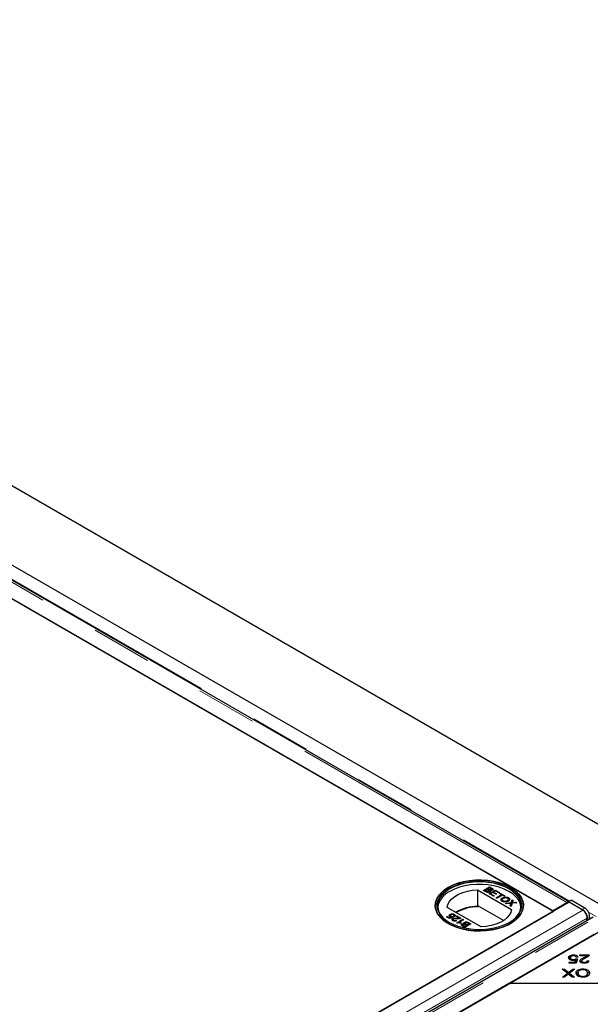
# Model space of a CAD drawing. Units: millimetres. Extents: x 52 to 344, y 27 to 265.
# Drawn here: x 297 to 309, y 209 to 229 of the extents above; entities that cross this region are included whole.
import ezdxf

# ---------------------------------------------------------------- set-up
doc = ezdxf.new("R2010")
doc.units = ezdxf.units.MM
doc.linetypes.add('PHANTOM', pattern=[12.7, 6.35, -1.27, 1.27, -1.27, 1.27, -1.27])

msp = doc.modelspace()

# ---------------------------------------------------------------- linework, layer by layer
at = {"color": 7, "linetype": 'Continuous', "lineweight": 25}
for p, q in [((343.323, 192.609), (279.683, 229.347)), ((337.299, 194.423), (280.766, 227.059)), ((308.317, 210.838), (295.084, 218.477)), ((294.723, 218.298), (307.981, 210.644)), ((307.999, 210.634), (296.473, 217.288)), ((306.406, 211.084), (307.117, 210.674)), ((306.406, 211.084), (306.406, 210.737)), ((306.53, 211.074), (306.657, 211.147)), ((306.578, 211.046), (306.53, 211.074)), ((306.533, 211.072), (306.657, 211.143)), ((306.563, 211.072), (306.607, 211.097)), ((306.593, 211.054), (306.563, 211.072)), ((306.563, 211.068), (306.563, 211.072)), ((306.593, 211.05), (306.563, 211.068)), ((306.604, 211.044), (306.604, 211.049)), ((306.607, 211.097), (306.635, 211.081)), ((306.621, 211.106), (306.66, 211.128)), ((306.647, 211.091), (306.621, 211.106)), ((306.621, 211.102), (306.621, 211.106)), ((306.647, 211.086), (306.621, 211.102)), ((306.643, 211.047), (306.643, 211.051)), ((306.647, 211.006), (306.774, 211.079)), ((306.74, 210.952), (306.647, 211.006)), ((306.651, 211.004), (306.774, 211.075)), ((306.653, 211.06), (306.653, 211.064)), ((306.657, 211.147), (306.705, 211.12)), ((306.657, 211.147), (306.657, 211.143)), ((306.705, 211.116), (306.657, 211.143)), ((306.66, 211.128), (306.685, 211.114)), ((306.664, 211.079), (306.664, 211.083)), ((306.667, 211.072), (306.667, 211.067)), ((306.724, 211.029), (306.68, 211.004)), ((306.68, 211.004), (306.755, 210.961)), ((306.68, 211.004), (306.68, 211)), ((306.68, 211), (306.751, 210.959)), ((306.694, 211.082), (306.694, 211.086)), ((306.703, 211.094), (306.703, 211.098)), ((306.705, 211.12), (306.705, 211.116)), ((306.791, 210.991), (306.724, 211.029)), ((306.778, 211.061), (306.739, 211.038)), ((306.739, 211.038), (306.805, 210.999)), ((306.739, 211.038), (306.739, 211.034)), ((306.739, 211.034), (306.802, 210.997)), ((306.774, 211.079), (306.864, 211.028)), ((306.774, 211.079), (306.774, 211.075)), ((306.774, 211.075), (306.86, 211.026)), ((306.849, 211.019), (306.778, 211.061)), ((306.805, 210.999), (306.791, 210.991)), ((306.864, 211.028), (306.849, 211.019)), ((306.867, 211.009), (306.882, 211.017)), ((306.908, 210.985), (306.867, 211.009)), ((306.871, 211.007), (306.882, 211.013)), ((306.882, 211.017), (306.981, 210.96)), ((306.882, 211.017), (306.882, 211.013)), ((306.882, 211.013), (306.978, 210.958)), ((308.331, 210.826), (278.463, 193.583)), ((306.755, 210.961), (306.74, 210.952)), ((306.796, 210.92), (306.908, 210.985)), ((306.814, 210.91), (306.796, 210.92)), ((306.799, 210.918), (306.908, 210.981)), ((306.926, 210.975), (306.814, 210.91)), ((306.908, 210.985), (306.908, 210.981)), ((306.922, 210.876), (306.922, 210.872)), ((306.967, 210.951), (306.926, 210.975)), ((306.928, 210.916), (306.928, 210.912)), ((306.939, 210.849), (306.939, 210.853)), ((306.981, 210.96), (306.967, 210.951)), ((306.995, 210.805), (307.111, 210.817)), ((307.017, 210.792), (306.995, 210.805)), ((307.001, 210.802), (307.111, 210.813)), ((307.091, 210.8), (307.017, 210.792)), ((307.032, 210.853), (307.032, 210.857)), ((307.055, 210.919), (307.055, 210.915)), ((307.057, 210.884), (307.057, 210.888)), ((307.089, 210.751), (307.103, 210.795)), ((307.103, 210.79), (307.09, 210.75)), ((307.106, 210.802), (307.106, 210.798)), ((307.111, 210.817), (307.129, 210.875)), ((307.111, 210.813), (307.129, 210.871)), ((307.111, 210.817), (307.111, 210.813)), ((307.132, 210.805), (307.111, 210.738)), ((307.129, 210.875), (307.15, 210.862)), ((307.129, 210.875), (307.129, 210.871)), ((307.129, 210.871), (307.149, 210.859)), ((307.232, 210.815), (307.132, 210.805)), ((307.135, 210.82), (307.135, 210.816)), ((307.15, 210.862), (307.14, 210.831)), ((307.155, 210.822), (307.21, 210.828)), ((307.155, 210.818), (307.21, 210.824)), ((307.21, 210.828), (307.232, 210.815)), ((307.21, 210.828), (307.21, 210.824)), ((307.21, 210.824), (307.226, 210.815)), ((307.981, 210.644), (308.28, 210.817)), ((308.317, 210.838), (308.37, 210.868)), ((308.317, 210.829), (308.317, 210.838)), ((308.317, 210.838), (308.601, 210.674)), ((308.317, 210.817), (308.317, 210.829)), ((308.618, 210.66), (308.331, 210.826)), ((308.654, 210.703), (308.37, 210.868)), ((278.795, 193.775), (307.999, 210.634)), ((306.481, 210.306), (305.769, 210.717)), ((305.871, 210.576), (305.871, 210.58)), ((306.417, 210.73), (306.406, 210.737)), ((306.417, 210.751), (306.417, 210.73)), ((306.417, 210.751), (306.954, 210.441)), ((307.111, 210.738), (307.089, 210.751)), ((308.83, 210.508), (278.962, 193.266)), ((305.756, 210.517), (305.772, 210.527)), ((305.816, 210.482), (305.756, 210.517)), ((305.759, 210.515), (305.772, 210.522)), ((305.772, 210.527), (305.819, 210.499)), ((305.772, 210.527), (305.772, 210.522)), ((305.772, 210.522), (305.819, 210.495)), ((305.894, 210.512), (305.816, 210.482)), ((305.819, 210.499), (305.859, 210.515)), ((305.819, 210.495), (305.859, 210.511)), ((305.819, 210.499), (305.819, 210.495)), ((305.831, 210.568), (305.831, 210.564)), ((305.835, 210.543), (305.835, 210.539)), ((305.847, 210.529), (305.847, 210.525)), ((305.859, 210.515), (305.859, 210.511)), ((305.88, 210.523), (305.894, 210.512)), ((305.88, 210.523), (305.88, 210.519)), ((305.88, 210.519), (305.891, 210.511)), ((305.884, 210.482), (305.884, 210.478)), ((305.892, 210.46), (305.892, 210.456)), ((305.903, 210.447), (305.903, 210.443)), ((305.922, 210.527), (305.904, 210.535)), ((305.914, 210.545), (305.914, 210.549)), ((305.918, 210.57), (305.918, 210.566)), ((305.95, 210.447), (305.965, 210.436)), ((305.95, 210.447), (305.95, 210.443)), ((305.95, 210.443), (305.965, 210.432)), ((305.958, 210.527), (305.974, 210.536)), ((306.02, 210.491), (305.958, 210.527)), ((305.962, 210.525), (305.974, 210.532)), ((305.968, 210.393), (306.095, 210.466)), ((305.978, 210.387), (305.968, 210.393)), ((305.971, 210.488), (305.971, 210.492)), ((305.971, 210.391), (306.095, 210.462)), ((305.974, 210.536), (306.057, 210.488)), ((305.974, 210.536), (305.974, 210.532)), ((305.974, 210.532), (306.054, 210.486)), ((306.111, 210.457), (306.012, 210.4)), ((306.012, 210.4), (306.012, 210.396)), ((306.02, 210.491), (306.02, 210.487)), ((306.06, 210.394), (306.045, 210.385)), ((306.095, 210.466), (306.111, 210.457)), ((306.095, 210.466), (306.095, 210.462)), ((306.095, 210.462), (306.108, 210.455)), ((306.132, 210.399), (306.132, 210.403)), ((306.14, 210.379), (306.14, 210.375)), ((306.2, 210.389), (306.23, 210.371)), ((306.215, 210.397), (306.263, 210.369)), ((306.215, 210.393), (306.259, 210.367)), ((308.695, 210.43), (308.704, 210.492)), ((308.698, 210.432), (308.704, 210.473)), ((308.757, 210.502), (308.752, 210.463)), ((279.312, 193.094), (309.179, 210.336)), ((306.079, 210.367), (306.079, 210.363)), ((306.136, 210.296), (306.088, 210.324)), ((306.089, 210.345), (306.089, 210.341)), ((306.132, 210.315), (306.108, 210.329)), ((306.132, 210.311), (306.108, 210.325)), ((306.125, 210.372), (306.125, 210.368)), ((306.171, 210.337), (306.132, 210.315)), ((306.171, 210.333), (306.132, 210.311)), ((306.132, 210.315), (306.132, 210.311)), ((306.263, 210.369), (306.136, 210.296)), ((306.145, 210.353), (306.171, 210.337)), ((306.186, 210.346), (306.158, 210.362)), ((306.186, 210.342), (306.158, 210.358)), ((306.171, 210.333), (306.171, 210.337)), ((306.23, 210.371), (306.186, 210.346)), ((306.23, 210.367), (306.186, 210.342)), ((306.186, 210.346), (306.186, 210.342)), ((306.23, 210.367), (306.23, 210.371)), ((308.847, 210.144), (307.079, 209.124)), ((308.329, 209.568), (308.448, 209.568)), ((308.329, 209.548), (308.329, 209.568)), ((308.477, 209.548), (308.329, 209.548)), ((308.339, 209.658), (308.339, 209.699)), ((308.339, 209.658), (308.348, 209.662)), ((308.354, 209.62), (308.354, 209.661)), ((308.417, 209.702), (308.417, 209.719)), ((308.417, 209.604), (308.417, 209.622)), ((308.448, 209.568), (308.463, 209.614)), ((308.448, 209.548), (308.448, 209.568)), ((308.455, 209.548), (308.463, 209.573)), ((308.463, 209.573), (308.463, 209.614)), ((308.463, 209.593), (308.471, 209.598)), ((308.471, 209.638), (308.505, 209.636)), ((308.471, 209.598), (308.471, 209.638)), ((308.471, 209.598), (308.492, 209.596)), ((308.512, 209.672), (308.474, 209.67)), ((308.505, 209.636), (308.477, 209.548)), ((308.552, 209.717), (308.747, 209.717)), ((308.552, 209.696), (308.552, 209.717)), ((308.697, 209.696), (308.552, 209.696)), ((308.589, 209.551), (308.589, 209.592)), ((308.645, 209.545), (308.645, 209.562)), ((308.697, 209.666), (308.697, 209.696)), ((308.697, 209.676), (308.712, 209.676)), ((308.703, 209.597), (308.74, 209.594)), ((308.703, 209.556), (308.703, 209.597)), ((308.179, 209.423), (308.228, 209.423)), ((308.291, 209.333), (308.179, 209.423)), ((308.228, 209.423), (308.302, 209.363)), ((308.228, 209.384), (308.228, 209.423)), ((308.302, 209.322), (308.302, 209.363)), ((308.315, 209.315), (308.315, 209.351)), ((308.329, 209.364), (308.403, 209.423)), ((308.329, 209.323), (308.329, 209.364)), ((308.45, 209.423), (308.336, 209.334)), ((308.403, 209.423), (308.45, 209.423)), ((308.403, 209.387), (308.403, 209.423)), ((308.614, 209.407), (308.614, 209.426)), ((308.715, 209.3), (308.715, 209.341)), ((308.187, 209.253), (308.291, 209.333)), ((308.23, 209.253), (308.187, 209.253)), ((308.289, 209.298), (308.23, 209.253)), ((308.291, 209.299), (308.291, 209.333)), ((308.291, 209.331), (308.302, 209.322)), ((308.329, 209.323), (308.336, 209.329)), ((308.336, 209.334), (308.437, 209.253)), ((308.336, 209.297), (308.336, 209.334)), ((308.39, 209.253), (308.337, 209.296)), ((308.437, 209.253), (308.39, 209.253)), ((308.513, 209.297), (308.513, 209.338)), ((308.513, 209.297), (308.519, 209.273)), ((308.613, 209.25), (308.613, 209.269)), ((307.079, 209.124), (281.412, 194.306)), ((307.079, 209.124), (310.615, 209.124))]:
    msp.add_line(p, q, dxfattribs=at)
at = {"color": 8, "linetype": 'PHANTOM', "lineweight": 18}
for p, q in [((308.28, 210.817), (295.022, 218.471)), ((295.111, 218.482), (308.335, 210.848)), ((306.593, 211.05), (306.593, 211.054)), ((306.647, 211.086), (306.647, 211.091)), ((307.103, 210.795), (307.103, 210.79)), ((307.155, 210.822), (307.155, 210.818)), ((308.28, 210.796), (308.28, 210.817)), ((308.618, 210.66), (278.75, 193.418)), ((308.601, 210.674), (308.654, 210.703)), ((308.731, 210.619), (308.891, 210.527)), ((308.704, 210.492), (278.839, 193.252)), ((279.024, 193.259), (308.892, 210.502)), ((306.215, 210.397), (306.215, 210.393)), ((308.757, 210.502), (308.704, 210.473)), ((306.108, 210.325), (306.108, 210.329)), ((306.158, 210.358), (306.158, 210.362)), ((308.639, 209.636), (308.639, 209.664))]:
    msp.add_line(p, q, dxfattribs=at)
at = {"color": 7, "linetype": 'Continuous', "lineweight": 25, "flags": 128}
for points in [[(307.097, 210.379), (307, 210.33), (306.892, 210.289), (306.775, 210.258), (306.651, 210.236), (306.524, 210.224), (306.395, 210.223), (306.267, 210.232), (306.142, 210.252), (306.023, 210.281), (305.913, 210.319), (305.812, 210.366), (305.724, 210.42), (305.65, 210.481), (305.592, 210.548), (305.55, 210.618), (305.525, 210.691), (305.518, 210.766), (305.529, 210.84), (305.559, 210.913), (305.605, 210.982), (305.667, 211.047), (305.745, 211.107), (305.836, 211.159), (305.939, 211.204), (306.052, 211.24), (306.173, 211.267), (306.298, 211.284), (306.427, 211.29), (306.556, 211.286), (306.682, 211.272), (306.805, 211.248), (306.919, 211.214), (307.025, 211.171), (307.12, 211.121), (307.201, 211.063), (307.267, 210.999), (307.318, 210.93), (307.351, 210.858), (307.367, 210.784), (307.365, 210.71), (307.344, 210.636), (307.307, 210.565), (307.252, 210.498), (307.182, 210.435), (307.097, 210.379)], [(305.789, 211.134), (305.704, 211.078), (305.634, 211.015), (305.58, 210.948), (305.542, 210.877), (305.522, 210.803), (305.519, 210.728), (305.535, 210.655), (305.568, 210.583), (305.619, 210.514), (305.685, 210.45), (305.767, 210.392), (305.861, 210.341), (305.967, 210.299), (306.082, 210.265), (306.204, 210.241), (306.33, 210.226), (306.459, 210.223), (306.588, 210.229), (306.714, 210.246), (306.834, 210.272), (306.947, 210.309), (307.05, 210.353), (307.141, 210.406), (307.219, 210.466), (307.281, 210.531), (307.328, 210.6), (307.357, 210.673), (307.368, 210.747), (307.361, 210.822), (307.337, 210.895), (307.295, 210.965), (307.236, 211.031), (307.162, 211.092), (307.074, 211.147), (306.974, 211.194), (306.863, 211.232), (306.744, 211.261), (306.62, 211.281), (306.491, 211.29), (306.362, 211.288), (306.235, 211.277), (306.112, 211.255), (305.995, 211.223), (305.886, 211.183), (305.789, 211.134)], [(305.817, 211.118), (305.913, 211.165), (306.019, 211.205), (306.134, 211.235), (306.255, 211.256), (306.38, 211.266), (306.506, 211.266), (306.631, 211.256), (306.752, 211.235), (306.867, 211.205), (306.973, 211.165), (307.069, 211.118), (307.152, 211.063), (307.22, 211.001), (307.272, 210.935), (307.308, 210.865), (307.326, 210.793), (307.326, 210.72), (307.308, 210.648), (307.272, 210.578), (307.22, 210.512), (307.152, 210.45), (307.069, 210.395), (306.973, 210.347), (306.867, 210.308), (306.752, 210.278), (306.631, 210.257), (306.506, 210.247), (306.38, 210.247), (306.255, 210.257), (306.134, 210.278), (306.019, 210.308), (305.913, 210.347), (305.817, 210.395), (305.735, 210.45), (305.666, 210.512), (305.614, 210.578), (305.578, 210.648), (305.56, 210.72), (305.56, 210.793), (305.578, 210.865), (305.614, 210.935), (305.666, 211.001), (305.735, 211.063), (305.817, 211.118)], [(307.062, 210.391), (307.144, 210.446), (307.211, 210.506), (307.263, 210.572), (307.298, 210.641), (307.316, 210.712), (307.316, 210.784), (307.298, 210.856), (307.263, 210.925), (307.211, 210.99), (307.144, 211.051), (307.062, 211.105), (306.967, 211.153), (306.862, 211.192), (306.749, 211.222), (306.629, 211.242), (306.506, 211.252), (306.381, 211.252), (306.257, 211.242), (306.137, 211.222), (306.024, 211.192), (305.919, 211.153), (305.824, 211.105)], [(305.824, 211.105), (305.743, 211.051), (305.675, 210.99), (305.623, 210.925), (305.588, 210.856), (305.57, 210.784), (305.57, 210.712), (305.588, 210.641), (305.623, 210.572), (305.675, 210.506), (305.743, 210.446), (305.824, 210.391)], [(305.769, 210.717), (305.784, 210.779), (305.816, 210.84), (305.865, 210.896), (305.929, 210.948), (306.006, 210.992), (306.095, 211.029), (306.193, 211.057), (306.297, 211.076), (306.406, 211.084)], [(307.317, 210.722), (307.316, 210.731), (307.298, 210.803), (307.263, 210.872), (307.211, 210.937), (307.144, 210.998), (307.062, 211.052), (306.967, 211.1), (306.862, 211.139), (306.749, 211.168), (306.629, 211.189), (306.506, 211.199), (306.381, 211.199), (306.257, 211.189), (306.137, 211.168), (306.024, 211.139), (305.919, 211.1), (305.824, 211.052)], [(307.117, 210.674), (307.102, 210.611), (307.07, 210.551), (307.021, 210.494), (306.957, 210.443), (306.88, 210.398), (306.791, 210.361), (306.693, 210.333), (306.589, 210.315), (306.481, 210.306)]]:
    msp.add_lwpolyline(points, dxfattribs=at)
at = {"color": 7, "linetype": 'Continuous', "lineweight": 25}
for centre, radius, start, end in [((306.009, 210.646), 0.446, 114.4659, 170.2373), ((308.323, 210.746), 0.083, 94.5772, 121.5077), ((306.411, 209.814), 0.924, 90.3132, 120.0208), ((306.417, 209.804), 0.926, 89.9712, 119.7509), ((308.483, 210.486), 0.222, 356.3807, 57.7681), ((308.536, 210.516), 0.222, 356.3807, 57.7681)]:
    msp.add_arc(centre, radius, start, end, dxfattribs=at)
for points, knots in [([(306.661, 211.04), (306.658, 211.039), (306.652, 211.035), (306.639, 211.032), (306.623, 211.031), (306.606, 211.033), (306.591, 211.039), (306.581, 211.044), (306.578, 211.046)], [0, 0, 0, 0, 0.105302, 0.28243, 0.437519, 0.593356, 0.837682, 1, 1, 1, 1]), ([(306.604, 211.049), (306.603, 211.049), (306.6, 211.05), (306.596, 211.052), (306.594, 211.054), (306.593, 211.054)], [0, 0, 0, 0, 0.324661, 0.662127, 1, 1, 1, 1]), ([(306.604, 211.044), (306.603, 211.045), (306.6, 211.046), (306.596, 211.048), (306.594, 211.05), (306.593, 211.05)], [0, 0, 0, 0, 0.324661, 0.662127, 1, 1, 1, 1]), ([(306.643, 211.051), (306.641, 211.049), (306.636, 211.047), (306.626, 211.045), (306.616, 211.045), (306.609, 211.047), (306.605, 211.048), (306.604, 211.049)], [0, 0, 0, 0, 0.233385, 0.468751, 0.664655, 0.905189, 1, 1, 1, 1]), ([(306.643, 211.047), (306.641, 211.045), (306.636, 211.043), (306.626, 211.041), (306.616, 211.041), (306.609, 211.042), (306.605, 211.044), (306.604, 211.044)], [0, 0, 0, 0, 0.233385, 0.468751, 0.664655, 0.905189, 1, 1, 1, 1]), ([(306.635, 211.081), (306.637, 211.08), (306.643, 211.076), (306.65, 211.071), (306.653, 211.065), (306.653, 211.059), (306.649, 211.055), (306.645, 211.052), (306.643, 211.051)], [0, 0, 0, 0, 0.1637532, 0.4195348, 0.5635048, 0.7081683, 0.8467244, 1, 1, 1, 1]), ([(306.653, 211.06), (306.653, 211.058), (306.653, 211.055), (306.649, 211.05), (306.645, 211.048), (306.643, 211.047)], [0, 0, 0, 0, 0.298346, 0.631478, 1, 1, 1, 1]), ([(306.664, 211.083), (306.661, 211.084), (306.657, 211.085), (306.652, 211.088), (306.649, 211.09), (306.647, 211.091)], [0, 0, 0, 0, 0.462987, 0.731216, 1, 1, 1, 1]), ([(306.664, 211.079), (306.661, 211.08), (306.657, 211.081), (306.652, 211.084), (306.649, 211.086), (306.647, 211.086)], [0, 0, 0, 0, 0.462987, 0.731216, 1, 1, 1, 1]), ([(306.667, 211.072), (306.669, 211.07), (306.673, 211.065), (306.675, 211.058), (306.672, 211.049), (306.666, 211.043), (306.662, 211.041), (306.661, 211.04)], [0, 0, 0, 0, 0.169957, 0.427, 0.68765, 0.919183, 1, 1, 1, 1]), ([(306.694, 211.086), (306.692, 211.084), (306.687, 211.082), (306.679, 211.081), (306.671, 211.081), (306.666, 211.082), (306.664, 211.083)], [0, 0, 0, 0, 0.305667, 0.54094, 0.777127, 1, 1, 1, 1]), ([(306.694, 211.082), (306.692, 211.08), (306.687, 211.078), (306.679, 211.077), (306.671, 211.077), (306.666, 211.078), (306.664, 211.079)], [0, 0, 0, 0, 0.305667, 0.54094, 0.777127, 1, 1, 1, 1]), ([(306.714, 211.076), (306.711, 211.075), (306.705, 211.072), (306.693, 211.07), (306.68, 211.069), (306.671, 211.071), (306.667, 211.072)], [0, 0, 0, 0, 0.201785, 0.474497, 0.75436, 1, 1, 1, 1]), ([(306.674, 211.054), (306.674, 211.055), (306.674, 211.058), (306.671, 211.063), (306.668, 211.066), (306.667, 211.067)], [0, 0, 0, 0, 0.11361, 0.711559, 1, 1, 1, 1]), ([(306.685, 211.114), (306.687, 211.113), (306.693, 211.109), (306.7, 211.105), (306.704, 211.099), (306.703, 211.094), (306.7, 211.09), (306.696, 211.087), (306.694, 211.086)], [0, 0, 0, 0, 0.171716, 0.435711, 0.563671, 0.692511, 0.847943, 1, 1, 1, 1]), ([(306.703, 211.094), (306.703, 211.093), (306.703, 211.09), (306.7, 211.086), (306.696, 211.083), (306.694, 211.082)], [0, 0, 0, 0, 0.23081, 0.619626, 1, 1, 1, 1]), ([(306.705, 211.12), (306.707, 211.118), (306.715, 211.113), (306.725, 211.105), (306.728, 211.094), (306.725, 211.086), (306.719, 211.08), (306.715, 211.077), (306.714, 211.076)], [0, 0, 0, 0, 0.117821, 0.41894, 0.590976, 0.762736, 0.949832, 1, 1, 1, 1]), ([(306.924, 210.844), (306.922, 210.846), (306.913, 210.851), (306.902, 210.862), (306.897, 210.879), (306.903, 210.894), (306.914, 210.907), (306.924, 210.913), (306.928, 210.916)], [0, 0, 0, 0, 0.072434, 0.280243, 0.484814, 0.676908, 0.879283, 1, 1, 1, 1]), ([(306.9, 210.877), (306.901, 210.881), (306.903, 210.891), (306.914, 210.903), (306.924, 210.909), (306.928, 210.912)], [0, 0, 0, 0, 0.339601, 0.753255, 1, 1, 1, 1]), ([(306.939, 210.853), (306.937, 210.854), (306.93, 210.858), (306.923, 210.867), (306.921, 210.878), (306.925, 210.89), (306.935, 210.899), (306.943, 210.904), (306.945, 210.905)], [0, 0, 0, 0, 0.098056, 0.286473, 0.470164, 0.658402, 0.904455, 1, 1, 1, 1]), ([(306.939, 210.849), (306.937, 210.85), (306.93, 210.854), (306.923, 210.862), (306.922, 210.869), (306.922, 210.872)], [0, 0, 0, 0, 0.220121, 0.643086, 1, 1, 1, 1]), ([(307.05, 210.847), (307.047, 210.845), (307.036, 210.839), (307.015, 210.832), (306.986, 210.828), (306.96, 210.831), (306.939, 210.836), (306.929, 210.842), (306.924, 210.844)], [0, 0, 0, 0, 0.071258, 0.327547, 0.512845, 0.699119, 0.876842, 1, 1, 1, 1]), ([(306.928, 210.916), (306.93, 210.917), (306.942, 210.923), (306.964, 210.932), (306.995, 210.935), (307.022, 210.933), (307.042, 210.926), (307.052, 210.921), (307.055, 210.919)], [0, 0, 0, 0, 0.069868, 0.3432484, 0.5321967, 0.7210089, 0.9076347, 1, 1, 1, 1]), ([(306.928, 210.912), (306.93, 210.913), (306.942, 210.919), (306.964, 210.928), (306.995, 210.931), (307.022, 210.929), (307.042, 210.922), (307.052, 210.917), (307.055, 210.915)], [0, 0, 0, 0, 0.069868, 0.343248, 0.532197, 0.721009, 0.907635, 1, 1, 1, 1]), ([(307.032, 210.857), (307.029, 210.856), (307.02, 210.851), (307.003, 210.844), (306.98, 210.842), (306.96, 210.844), (306.947, 210.848), (306.941, 210.852), (306.939, 210.853)], [0, 0, 0, 0, 0.095549, 0.381363, 0.566173, 0.75082, 0.934316, 1, 1, 1, 1]), ([(307.032, 210.853), (307.029, 210.852), (307.02, 210.847), (307.003, 210.84), (306.98, 210.838), (306.96, 210.84), (306.947, 210.844), (306.941, 210.848), (306.939, 210.849)], [0, 0, 0, 0, 0.095549, 0.381363, 0.566173, 0.75082, 0.934316, 1, 1, 1, 1]), ([(306.945, 210.905), (306.948, 210.906), (306.957, 210.912), (306.973, 210.918), (306.994, 210.922), (307.013, 210.921), (307.029, 210.917), (307.037, 210.912), (307.04, 210.911)], [0, 0, 0, 0, 0.092698, 0.359318, 0.526078, 0.693047, 0.878444, 1, 1, 1, 1]), ([(307.04, 210.911), (307.042, 210.909), (307.049, 210.905), (307.056, 210.896), (307.058, 210.885), (307.053, 210.873), (307.042, 210.864), (307.034, 210.859), (307.032, 210.857)], [0, 0, 0, 0, 0.095875, 0.290264, 0.472758, 0.648306, 0.908599, 1, 1, 1, 1]), ([(307.057, 210.884), (307.057, 210.883), (307.058, 210.878), (307.052, 210.869), (307.043, 210.86), (307.034, 210.854), (307.032, 210.853)], [0, 0, 0, 0, 0.087837, 0.391546, 0.841871, 1, 1, 1, 1]), ([(307.055, 210.919), (307.057, 210.918), (307.066, 210.912), (307.077, 210.901), (307.082, 210.885), (307.076, 210.868), (307.063, 210.855), (307.053, 210.849), (307.05, 210.847)], [0, 0, 0, 0, 0.0710814, 0.2777098, 0.4790739, 0.6707652, 0.9073673, 1, 1, 1, 1]), ([(307.055, 210.915), (307.057, 210.914), (307.066, 210.908), (307.077, 210.898), (307.078, 210.889), (307.079, 210.885)], [0, 0, 0, 0, 0.168161, 0.6569926, 1, 1, 1, 1]), ([(307.106, 210.802), (307.104, 210.802), (307.101, 210.801), (307.096, 210.801), (307.093, 210.801), (307.091, 210.8)], [0, 0, 0, 0, 0.333912, 0.666949, 1, 1, 1, 1]), ([(307.103, 210.795), (307.104, 210.796), (307.104, 210.797), (307.105, 210.8), (307.105, 210.801), (307.106, 210.802)], [0, 0, 0, 0, 0.384711, 0.692354, 1, 1, 1, 1]), ([(307.106, 210.798), (307.105, 210.797), (307.105, 210.795), (307.104, 210.793), (307.103, 210.791), (307.103, 210.79)], [0, 0, 0, 0, 0.384711, 0.692354, 1, 1, 1, 1]), ([(307.14, 210.831), (307.14, 210.83), (307.139, 210.828), (307.138, 210.825), (307.137, 210.822), (307.136, 210.821), (307.135, 210.82), (307.135, 210.82)], [0, 0, 0, 0, 0.254112, 0.508268, 0.819703, 0.958877, 1, 1, 1, 1]), ([(307.135, 210.82), (307.138, 210.82), (307.143, 210.821), (307.15, 210.822), (307.154, 210.822), (307.155, 210.822)], [0, 0, 0, 0, 0.481975, 0.740987, 1, 1, 1, 1]), ([(307.135, 210.816), (307.138, 210.816), (307.143, 210.817), (307.15, 210.818), (307.154, 210.818), (307.155, 210.818)], [0, 0, 0, 0, 0.481975, 0.740987, 1, 1, 1, 1]), ([(305.831, 210.568), (305.834, 210.57), (305.841, 210.573), (305.854, 210.578), (305.866, 210.579), (305.871, 210.58)], [0, 0, 0, 0, 0.222138, 0.670783, 1, 1, 1, 1]), ([(305.871, 210.58), (305.874, 210.58), (305.884, 210.58), (305.899, 210.579), (305.911, 210.574), (305.917, 210.571), (305.918, 210.57)], [0, 0, 0, 0, 0.191102, 0.538614, 0.875209, 1, 1, 1, 1]), ([(305.827, 210.523), (305.825, 210.524), (305.819, 210.528), (305.813, 210.536), (305.812, 210.546), (305.815, 210.556), (305.823, 210.563), (305.829, 210.567), (305.831, 210.568)], [0, 0, 0, 0, 0.114455, 0.305522, 0.49266, 0.694849, 0.90502, 1, 1, 1, 1]), ([(305.813, 210.543), (305.814, 210.546), (305.816, 210.552), (305.823, 210.559), (305.829, 210.563), (305.831, 210.564)], [0, 0, 0, 0, 0.360066, 0.800817, 1, 1, 1, 1]), ([(305.859, 210.515), (305.855, 210.515), (305.849, 210.516), (305.838, 210.518), (305.832, 210.521), (305.827, 210.523)], [0, 0, 0, 0, 0.287861, 0.537447, 1, 1, 1, 1]), ([(305.871, 210.576), (305.867, 210.575), (305.858, 210.574), (305.844, 210.571), (305.835, 210.566), (305.831, 210.564)], [0, 0, 0, 0, 0.222317, 0.671482, 1, 1, 1, 1]), ([(305.849, 210.559), (305.846, 210.558), (305.841, 210.554), (305.835, 210.548), (305.834, 210.542), (305.837, 210.535), (305.843, 210.531), (305.846, 210.529), (305.847, 210.529)], [0, 0, 0, 0, 0.166702, 0.407217, 0.57625, 0.745807, 0.965271, 1, 1, 1, 1]), ([(305.835, 210.539), (305.835, 210.539), (305.835, 210.536), (305.838, 210.531), (305.843, 210.527), (305.846, 210.525), (305.847, 210.525)], [0, 0, 0, 0, 0.098804, 0.459403, 0.92614, 1, 1, 1, 1]), ([(305.847, 210.529), (305.849, 210.527), (305.854, 210.525), (305.864, 210.523), (305.873, 210.522), (305.878, 210.523), (305.88, 210.523)], [0, 0, 0, 0, 0.2765232, 0.5557881, 0.843274, 1, 1, 1, 1]), ([(305.847, 210.525), (305.849, 210.523), (305.854, 210.521), (305.864, 210.518), (305.873, 210.518), (305.878, 210.519), (305.88, 210.519)], [0, 0, 0, 0, 0.276523, 0.555788, 0.843274, 1, 1, 1, 1]), ([(305.904, 210.562), (305.901, 210.563), (305.896, 210.566), (305.886, 210.568), (305.876, 210.568), (305.863, 210.566), (305.855, 210.563), (305.85, 210.56), (305.849, 210.559)], [0, 0, 0, 0, 0.161325, 0.323817, 0.491672, 0.668276, 0.929797, 1, 1, 1, 1]), ([(305.888, 210.439), (305.886, 210.44), (305.879, 210.445), (305.871, 210.453), (305.869, 210.463), (305.872, 210.473), (305.878, 210.479), (305.883, 210.481), (305.884, 210.482)], [0, 0, 0, 0, 0.120417, 0.364202, 0.562901, 0.761555, 0.954817, 1, 1, 1, 1]), ([(305.87, 210.46), (305.87, 210.463), (305.872, 210.469), (305.878, 210.475), (305.883, 210.477), (305.884, 210.478)], [0, 0, 0, 0, 0.425629, 0.891163, 1, 1, 1, 1]), ([(305.871, 210.576), (305.874, 210.576), (305.884, 210.576), (305.899, 210.574), (305.911, 210.57), (305.917, 210.567), (305.918, 210.566)], [0, 0, 0, 0, 0.191102, 0.538614, 0.875209, 1, 1, 1, 1]), ([(305.884, 210.482), (305.886, 210.483), (305.894, 210.487), (305.914, 210.492), (305.941, 210.493), (305.962, 210.492), (305.971, 210.492)], [0, 0, 0, 0, 0.109041, 0.329832, 0.684121, 1, 1, 1, 1]), ([(305.884, 210.478), (305.886, 210.479), (305.894, 210.483), (305.914, 210.488), (305.941, 210.489), (305.962, 210.488), (305.971, 210.488)], [0, 0, 0, 0, 0.109041, 0.329832, 0.684121, 1, 1, 1, 1]), ([(305.965, 210.436), (305.962, 210.435), (305.954, 210.431), (305.94, 210.428), (305.922, 210.428), (305.904, 210.431), (305.894, 210.436), (305.888, 210.439)], [0, 0, 0, 0, 0.1170409, 0.3545456, 0.5334928, 0.7117547, 1, 1, 1, 1]), ([(305.9, 210.473), (305.898, 210.471), (305.894, 210.468), (305.892, 210.462), (305.893, 210.457), (305.897, 210.451), (305.901, 210.449), (305.903, 210.447)], [0, 0, 0, 0, 0.206872, 0.415025, 0.609042, 0.81222, 1, 1, 1, 1]), ([(305.892, 210.456), (305.893, 210.455), (305.893, 210.452), (305.897, 210.447), (305.901, 210.445), (305.903, 210.443)], [0, 0, 0, 0, 0.256421, 0.642853, 1, 1, 1, 1]), ([(305.979, 210.478), (305.976, 210.479), (305.959, 210.479), (305.937, 210.48), (305.913, 210.478), (305.904, 210.474), (305.9, 210.473)], [0, 0, 0, 0, 0.123125, 0.616447, 0.81268, 1, 1, 1, 1]), ([(305.903, 210.447), (305.905, 210.446), (305.91, 210.443), (305.92, 210.441), (305.931, 210.44), (305.941, 210.442), (305.947, 210.445), (305.95, 210.447)], [0, 0, 0, 0, 0.189877, 0.381377, 0.594432, 0.778604, 1, 1, 1, 1]), ([(305.903, 210.443), (305.905, 210.442), (305.91, 210.439), (305.92, 210.437), (305.931, 210.436), (305.941, 210.438), (305.947, 210.441), (305.95, 210.443)], [0, 0, 0, 0, 0.189877, 0.381377, 0.594432, 0.778604, 1, 1, 1, 1]), ([(305.904, 210.535), (305.906, 210.537), (305.911, 210.54), (305.914, 210.547), (305.913, 210.553), (305.91, 210.558), (305.906, 210.56), (305.904, 210.562)], [0, 0, 0, 0, 0.196592, 0.467245, 0.652743, 0.838381, 1, 1, 1, 1]), ([(305.907, 210.534), (305.908, 210.534), (305.911, 210.537), (305.914, 210.541), (305.913, 210.544), (305.913, 210.545)], [0, 0, 0, 0, 0.216275, 0.879567, 1, 1, 1, 1]), ([(305.918, 210.57), (305.921, 210.569), (305.928, 210.564), (305.935, 210.556), (305.937, 210.545), (305.932, 210.535), (305.926, 210.529), (305.922, 210.527)], [0, 0, 0, 0, 0.120053, 0.360204, 0.584637, 0.790555, 1, 1, 1, 1]), ([(305.918, 210.566), (305.921, 210.565), (305.928, 210.56), (305.935, 210.553), (305.935, 210.546), (305.935, 210.544)], [0, 0, 0, 0, 0.231924, 0.695857, 1, 1, 1, 1]), ([(305.971, 210.492), (305.975, 210.491), (305.984, 210.491), (306.001, 210.49), (306.014, 210.49), (306.02, 210.491)], [0, 0, 0, 0, 0.204095, 0.60039, 1, 1, 1, 1]), ([(305.971, 210.488), (305.975, 210.487), (305.984, 210.487), (306.001, 210.486), (306.014, 210.486), (306.02, 210.487)], [0, 0, 0, 0, 0.204095, 0.60039, 1, 1, 1, 1]), ([(306.045, 210.385), (306.042, 210.386), (306.032, 210.387), (306.016, 210.389), (305.997, 210.389), (305.985, 210.388), (305.978, 210.387)], [0, 0, 0, 0, 0.147054, 0.442177, 0.715847, 1, 1, 1, 1]), ([(306.044, 210.482), (306.041, 210.482), (306.029, 210.479), (306.006, 210.477), (305.988, 210.478), (305.979, 210.478)], [0, 0, 0, 0, 0.14998, 0.603511, 1, 1, 1, 1]), ([(306.012, 210.4), (306.015, 210.4), (306.025, 210.399), (306.042, 210.398), (306.054, 210.395), (306.06, 210.394)], [0, 0, 0, 0, 0.202292, 0.597528, 1, 1, 1, 1]), ([(306.055, 210.391), (306.054, 210.391), (306.046, 210.393), (306.032, 210.395), (306.019, 210.395), (306.012, 210.396)], [0, 0, 0, 0, 0.1027857, 0.5470755, 1, 1, 1, 1]), ([(306.057, 210.488), (306.056, 210.487), (306.054, 210.486), (306.05, 210.484), (306.046, 210.483), (306.044, 210.482)], [0, 0, 0, 0, 0.30786, 0.616004, 1, 1, 1, 1]), ([(306.079, 210.367), (306.082, 210.368), (306.088, 210.371), (306.1, 210.374), (306.113, 210.374), (306.121, 210.372), (306.125, 210.372)], [0, 0, 0, 0, 0.201785, 0.474497, 0.75436, 1, 1, 1, 1]), ([(306.125, 210.372), (306.124, 210.373), (306.12, 210.378), (306.118, 210.386), (306.121, 210.394), (306.127, 210.4), (306.131, 210.402), (306.132, 210.403)], [0, 0, 0, 0, 0.169957, 0.427, 0.68765, 0.919183, 1, 1, 1, 1]), ([(306.132, 210.399), (306.13, 210.397), (306.124, 210.394), (306.119, 210.388), (306.119, 210.384), (306.119, 210.382)], [0, 0, 0, 0, 0.30997, 0.739644, 1, 1, 1, 1]), ([(306.132, 210.403), (306.134, 210.404), (306.141, 210.408), (306.154, 210.411), (306.169, 210.413), (306.187, 210.41), (306.202, 210.404), (306.211, 210.399), (306.215, 210.397)], [0, 0, 0, 0, 0.105302, 0.28243, 0.437519, 0.593356, 0.837682, 1, 1, 1, 1]), ([(306.132, 210.399), (306.134, 210.4), (306.141, 210.404), (306.154, 210.407), (306.169, 210.408), (306.187, 210.406), (306.202, 210.4), (306.211, 210.395), (306.215, 210.393)], [0, 0, 0, 0, 0.105302, 0.28243, 0.437519, 0.593356, 0.837682, 1, 1, 1, 1]), ([(306.158, 210.362), (306.156, 210.363), (306.15, 210.367), (306.143, 210.372), (306.139, 210.379), (306.14, 210.384), (306.143, 210.389), (306.147, 210.391), (306.149, 210.393)], [0, 0, 0, 0, 0.1637532, 0.4195348, 0.5635048, 0.7081683, 0.8467244, 1, 1, 1, 1]), ([(306.158, 210.358), (306.156, 210.359), (306.15, 210.363), (306.143, 210.368), (306.14, 210.373), (306.14, 210.375), (306.14, 210.375)], [0, 0, 0, 0, 0.280361, 0.718283, 0.964773, 1, 1, 1, 1]), ([(306.149, 210.393), (306.152, 210.394), (306.157, 210.396), (306.166, 210.398), (306.176, 210.398), (306.183, 210.397), (306.187, 210.395), (306.189, 210.395)], [0, 0, 0, 0, 0.2333851, 0.4687511, 0.6646553, 0.9051894, 1, 1, 1, 1]), ([(306.189, 210.395), (306.19, 210.394), (306.193, 210.393), (306.196, 210.391), (306.199, 210.389), (306.2, 210.389)], [0, 0, 0, 0, 0.324661, 0.662127, 1, 1, 1, 1]), ([(306.088, 210.324), (306.086, 210.325), (306.078, 210.33), (306.068, 210.338), (306.065, 210.349), (306.068, 210.357), (306.073, 210.363), (306.078, 210.366), (306.079, 210.367)], [0, 0, 0, 0, 0.117821, 0.41894, 0.590976, 0.762736, 0.949832, 1, 1, 1, 1]), ([(306.079, 210.363), (306.077, 210.361), (306.071, 210.358), (306.066, 210.351), (306.066, 210.347), (306.066, 210.345)], [0, 0, 0, 0, 0.2942901, 0.762058, 1, 1, 1, 1]), ([(306.125, 210.368), (306.122, 210.368), (306.114, 210.37), (306.101, 210.37), (306.088, 210.367), (306.082, 210.364), (306.079, 210.363)], [0, 0, 0, 0, 0.20135, 0.50284, 0.795256, 1, 1, 1, 1]), ([(306.108, 210.329), (306.106, 210.33), (306.1, 210.334), (306.093, 210.339), (306.089, 210.344), (306.089, 210.349), (306.093, 210.354), (306.096, 210.356), (306.098, 210.357)], [0, 0, 0, 0, 0.171716, 0.435711, 0.563671, 0.692511, 0.847943, 1, 1, 1, 1]), ([(306.108, 210.325), (306.106, 210.326), (306.1, 210.33), (306.093, 210.334), (306.089, 210.339), (306.09, 210.341), (306.09, 210.341)], [0, 0, 0, 0, 0.286078, 0.725891, 0.939071, 1, 1, 1, 1]), ([(306.098, 210.357), (306.101, 210.359), (306.106, 210.361), (306.114, 210.362), (306.122, 210.362), (306.126, 210.361), (306.129, 210.361)], [0, 0, 0, 0, 0.305667, 0.54094, 0.777127, 1, 1, 1, 1]), ([(306.129, 210.361), (306.131, 210.359), (306.136, 210.358), (306.141, 210.355), (306.144, 210.353), (306.145, 210.353)], [0, 0, 0, 0, 0.462987, 0.731216, 1, 1, 1, 1]), ([(308.316, 209.659), (308.317, 209.667), (308.319, 209.681), (308.333, 209.693), (308.339, 209.699)], [0, 0, 0, 0, 0.5596177, 1, 1, 1, 1]), ([(308.408, 209.603), (308.394, 209.604), (308.366, 209.606), (308.335, 209.621), (308.318, 209.64), (308.316, 209.652), (308.316, 209.659)], [0, 0, 0, 0, 0.279545, 0.559099, 0.779363, 1, 1, 1, 1]), ([(308.322, 209.638), (308.322, 209.639), (308.324, 209.647), (308.332, 209.653), (308.339, 209.658)], [0, 0, 0, 0, 0.147744, 1, 1, 1, 1]), ([(308.339, 209.699), (308.351, 209.706), (308.373, 209.718), (308.403, 209.719), (308.417, 209.719)], [0, 0, 0, 0, 0.55833, 1, 1, 1, 1]), ([(308.417, 209.702), (308.407, 209.701), (308.387, 209.7), (308.366, 209.688), (308.355, 209.674), (308.355, 209.665), (308.354, 209.661)], [0, 0, 0, 0, 0.278877, 0.558427, 0.778992, 1, 1, 1, 1]), ([(308.354, 209.661), (308.355, 209.655), (308.356, 209.644), (308.372, 209.63), (308.394, 209.623), (308.41, 209.622), (308.417, 209.622)], [0, 0, 0, 0, 0.280424, 0.559376, 0.779392, 1, 1, 1, 1]), ([(308.463, 209.614), (308.454, 209.611), (308.437, 209.605), (308.416, 209.604), (308.408, 209.603)], [0, 0, 0, 0, 0.559851, 1, 1, 1, 1]), ([(308.417, 209.719), (308.43, 209.719), (308.456, 209.718), (308.487, 209.706), (308.506, 209.689), (308.51, 209.678), (308.512, 209.672)], [0, 0, 0, 0, 0.280196, 0.559467, 0.779579, 1, 1, 1, 1]), ([(308.474, 209.67), (308.472, 209.675), (308.469, 209.684), (308.455, 209.695), (308.436, 209.701), (308.423, 209.702), (308.417, 209.702)], [0, 0, 0, 0, 0.280575, 0.559685, 0.779756, 1, 1, 1, 1]), ([(308.417, 209.622), (308.423, 209.622), (308.435, 209.623), (308.455, 209.627), (308.465, 209.634), (308.471, 209.638)], [0, 0, 0, 0, 0.280683, 0.561294, 1, 1, 1, 1]), ([(308.552, 209.592), (308.554, 209.601), (308.559, 209.618), (308.594, 209.641), (308.622, 209.655), (308.639, 209.664)], [0, 0, 0, 0, 0.278334, 0.558556, 1, 1, 1, 1]), ([(308.644, 209.545), (308.631, 209.546), (308.605, 209.547), (308.574, 209.558), (308.555, 209.575), (308.553, 209.587), (308.552, 209.592)], [0, 0, 0, 0, 0.280514, 0.559705, 0.77977, 1, 1, 1, 1]), ([(308.561, 209.572), (308.561, 209.573), (308.565, 209.583), (308.578, 209.59), (308.589, 209.596)], [0, 0, 0, 0, 0.137525, 1, 1, 1, 1]), ([(308.671, 209.653), (308.652, 209.644), (308.624, 209.631), (308.595, 209.609), (308.591, 209.598), (308.589, 209.592)], [0, 0, 0, 0, 0.561229, 0.781407, 1, 1, 1, 1]), ([(308.589, 209.592), (308.59, 209.587), (308.592, 209.578), (308.608, 209.568), (308.626, 209.563), (308.639, 209.563), (308.645, 209.562)], [0, 0, 0, 0, 0.279214, 0.558808, 0.779163, 1, 1, 1, 1]), ([(308.639, 209.664), (308.646, 209.667), (308.658, 209.673), (308.674, 209.681), (308.687, 209.688), (308.693, 209.694), (308.697, 209.696)], [0, 0, 0, 0, 0.340044, 0.560073, 0.780045, 1, 1, 1, 1]), ([(308.74, 209.594), (308.738, 209.587), (308.734, 209.571), (308.708, 209.554), (308.676, 209.546), (308.655, 209.545), (308.644, 209.545)], [0, 0, 0, 0, 0.280283, 0.558946, 0.779179, 1, 1, 1, 1]), ([(308.645, 209.562), (308.654, 209.563), (308.671, 209.564), (308.692, 209.573), (308.702, 209.585), (308.703, 209.593), (308.703, 209.597)], [0, 0, 0, 0, 0.2800946, 0.5589934, 0.7791423, 1, 1, 1, 1]), ([(308.743, 209.702), (308.732, 209.692), (308.713, 209.673), (308.684, 209.659), (308.671, 209.653)], [0, 0, 0, 0, 0.558344, 1, 1, 1, 1]), ([(308.747, 209.717), (308.747, 209.714), (308.747, 209.709), (308.744, 209.704), (308.743, 209.702)], [0, 0, 0, 0, 0.559848, 1, 1, 1, 1]), ([(308.302, 209.363), (308.304, 209.36), (308.309, 209.357), (308.313, 209.353), (308.315, 209.351)], [0, 0, 0, 0, 0.55999, 1, 1, 1, 1]), ([(308.315, 209.351), (308.317, 209.354), (308.322, 209.358), (308.327, 209.362), (308.329, 209.364)], [0, 0, 0, 0, 0.560005, 1, 1, 1, 1]), ([(308.472, 209.338), (308.474, 209.351), (308.478, 209.376), (308.513, 209.407), (308.562, 209.424), (308.597, 209.425), (308.614, 209.426)], [0, 0, 0, 0, 0.280355, 0.559523, 0.779635, 1, 1, 1, 1]), ([(308.477, 209.315), (308.479, 209.321), (308.483, 209.34), (308.501, 209.36), (308.52, 209.366), (308.52, 209.366)], [0, 0, 0, 0, 0.341498, 0.985023, 1, 1, 1, 1]), ([(308.614, 209.407), (308.597, 209.406), (308.564, 209.403), (308.53, 209.384), (308.515, 209.361), (308.513, 209.346), (308.513, 209.338)], [0, 0, 0, 0, 0.279156, 0.558216, 0.778801, 1, 1, 1, 1]), ([(308.613, 209.269), (308.63, 209.27), (308.664, 209.273), (308.701, 209.293), (308.713, 209.318), (308.714, 209.333), (308.715, 209.341)], [0, 0, 0, 0, 0.279265, 0.557891, 0.778595, 1, 1, 1, 1]), ([(308.614, 209.426), (308.635, 209.425), (308.678, 209.422), (308.726, 209.399), (308.751, 209.37), (308.754, 209.35), (308.755, 209.34)], [0, 0, 0, 0, 0.279586, 0.558758, 0.779308, 1, 1, 1, 1]), ([(308.715, 209.341), (308.714, 209.35), (308.712, 209.369), (308.687, 209.391), (308.652, 209.405), (308.627, 209.406), (308.614, 209.407)], [0, 0, 0, 0, 0.280625, 0.559745, 0.779762, 1, 1, 1, 1]), ([(308.755, 209.34), (308.754, 209.327), (308.751, 209.302), (308.716, 209.27), (308.666, 209.252), (308.631, 209.25), (308.614, 209.25)], [0, 0, 0, 0, 0.280591, 0.559598, 0.779576, 1, 1, 1, 1]), ([(308.709, 209.362), (308.715, 209.36), (308.734, 209.351), (308.747, 209.335), (308.749, 209.323), (308.75, 209.32)], [0, 0, 0, 0, 0.2442426, 0.8315022, 1, 1, 1, 1]), ([(308.313, 209.317), (308.309, 209.314), (308.301, 209.307), (308.293, 209.301), (308.289, 209.298)], [0, 0, 0, 0, 0.559966, 1, 1, 1, 1]), ([(308.302, 209.322), (308.305, 209.32), (308.307, 209.317), (308.31, 209.315), (308.31, 209.315)], [0, 0, 0, 0, 0.938248, 1, 1, 1, 1]), ([(308.337, 209.296), (308.332, 209.3), (308.323, 209.307), (308.316, 209.314), (308.313, 209.317)], [0, 0, 0, 0, 0.560026, 1, 1, 1, 1]), ([(308.318, 209.313), (308.319, 209.314), (308.323, 209.318), (308.327, 209.321), (308.329, 209.323)], [0, 0, 0, 0, 0.452706, 1, 1, 1, 1]), ([(308.614, 209.25), (308.592, 209.251), (308.548, 209.254), (308.499, 209.278), (308.476, 209.308), (308.473, 209.328), (308.472, 209.338)], [0, 0, 0, 0, 0.279601, 0.558604, 0.779099, 1, 1, 1, 1]), ([(308.513, 209.338), (308.514, 209.329), (308.516, 209.31), (308.539, 209.286), (308.575, 209.271), (308.6, 209.27), (308.613, 209.269)], [0, 0, 0, 0, 0.2807905, 0.5600391, 0.7799275, 1, 1, 1, 1]), ([(308.707, 209.269), (308.709, 209.272), (308.715, 209.282), (308.715, 209.292), (308.715, 209.3)], [0, 0, 0, 0, 0.255322, 1, 1, 1, 1])]:
    msp.add_open_spline(points, degree=3, knots=knots, dxfattribs=at)
msp.add_open_spline([(308.618, 210.66), (308.624, 210.656), (308.637, 210.648), (308.655, 210.63), (308.671, 210.609), (308.685, 210.586), (308.695, 210.562), (308.702, 210.537), (308.706, 210.513), (308.705, 210.499), (308.704, 210.492)], degree=3, dxfattribs=at)

doc.saveas('drawing.dxf')
